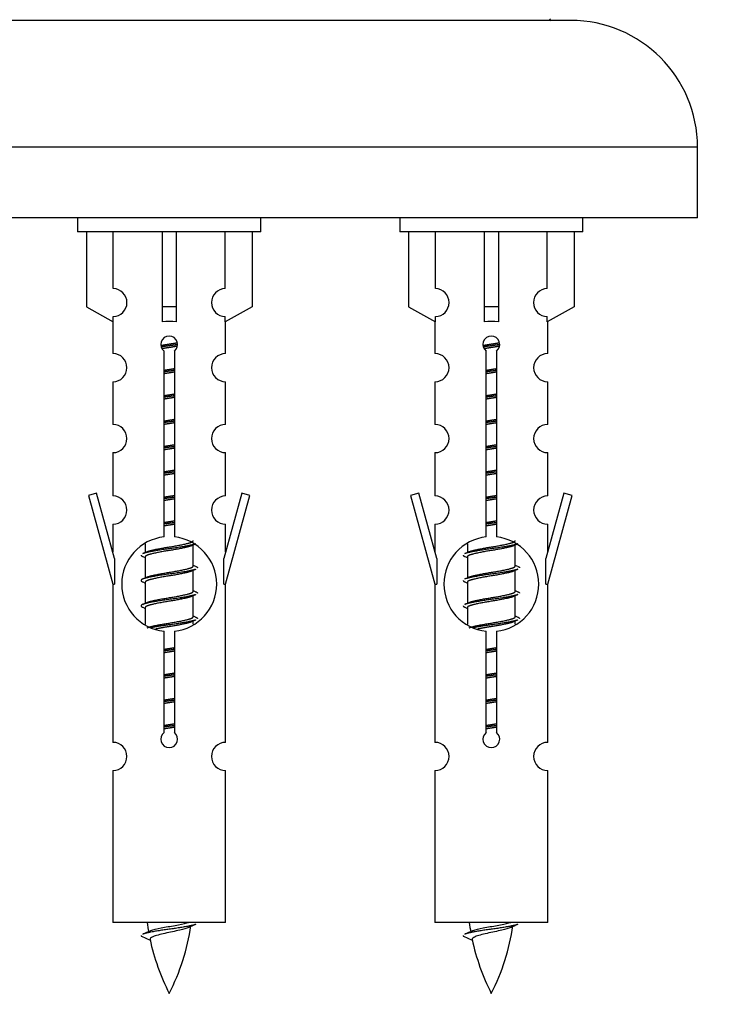
# Model space of a CAD drawing. Units: millimetres. Extents: x 0 to 1415, y 0 to 2662.
# Drawn here: x 475 to 526, y 2311 to 2381 of the extents above; entities that cross this region are included whole.
import ezdxf
from ezdxf import colors
from ezdxf.entities.mleader import LeaderData, LeaderLine
from ezdxf.math import Vec2, Vec3

# ---------------------------------------------------------------- set-up
doc = ezdxf.new("R2010")
doc.units = ezdxf.units.MM
doc.layers.add('DV2_Défaut', color=7, linetype='Continuous')
doc.layers.add('Défaut', color=7, linetype='Continuous')

# ---------------------------------------------------------------- blocks, each defined once
blk = doc.blocks.new('_DOT')
at = {"color": 0}
blk.add_line((0, 0), (-1, 0), dxfattribs=at)
at = {"color": 0, "const_width": 0.333}
blk.add_lwpolyline([(-0.1665, 0, 1), (0.1665, 0, 1)], format="xyb", close=True, dxfattribs=at)
blk = doc.blocks.new('SE1')
at = {"layer": 'DV2_Défaut', "color": 7, "linetype": 'Continuous'}
for p, q in [((514.609, 2380.884), (457.609, 2380.884)), ((523.609, 2371.884), (448.609, 2371.884)), ((523.609, 2366.884), (523.609, 2371.884)), ((523.609, 2366.884), (448.609, 2366.884)), ((479.609, 2366.884), (479.609, 2365.884)), ((492.609, 2365.884), (492.609, 2366.884)), ((502.472, 2366.884), (502.472, 2365.884)), ((515.472, 2365.884), (515.472, 2366.884)), ((492.609, 2365.884), (479.609, 2365.884)), ((480.228, 2365.884), (480.228, 2360.557)), ((482.141, 2361.861), (482.141, 2365.884)), ((485.609, 2365.884), (485.609, 2360.557)), ((486.609, 2365.884), (486.609, 2360.557)), ((490.078, 2361.861), (490.078, 2365.884)), ((491.99, 2365.884), (491.99, 2360.557)), ((515.472, 2365.884), (502.472, 2365.884)), ((503.091, 2365.884), (503.091, 2360.557)), ((505.004, 2361.861), (505.004, 2365.884)), ((508.472, 2365.884), (508.472, 2360.557)), ((509.472, 2365.884), (509.472, 2360.557)), ((512.941, 2361.861), (512.941, 2365.884)), ((514.853, 2365.884), (514.853, 2360.557)), ((480.228, 2360.557), (482.141, 2359.505)), ((486.609, 2360.557), (485.609, 2360.557)), ((485.609, 2360.557), (485.609, 2359.505)), ((486.609, 2360.557), (486.609, 2359.505)), ((491.99, 2360.557), (490.078, 2359.505)), ((503.091, 2360.557), (505.004, 2359.505)), ((509.472, 2360.557), (508.472, 2360.557)), ((508.472, 2360.557), (508.472, 2359.505)), ((509.472, 2360.557), (509.472, 2359.505)), ((514.853, 2360.557), (512.941, 2359.505)), ((482.109, 2359.522), (482.109, 2357.242)), ((482.141, 2359.505), (482.141, 2359.862)), ((490.078, 2359.505), (490.078, 2359.862)), ((490.109, 2357.242), (490.109, 2359.522)), ((504.972, 2359.522), (504.972, 2357.242)), ((505.004, 2359.505), (505.004, 2359.862)), ((512.941, 2359.505), (512.941, 2359.862)), ((512.972, 2357.242), (512.972, 2359.522)), ((485.744, 2344.233), (485.744, 2357.408)), ((486.475, 2357.408), (486.475, 2344.233)), ((508.607, 2344.233), (508.607, 2357.408)), ((509.338, 2357.408), (509.338, 2344.233)), ((482.109, 2355.243), (482.109, 2352.213)), ((490.109, 2352.213), (490.109, 2355.243)), ((504.972, 2355.243), (504.972, 2352.213)), ((512.972, 2352.213), (512.972, 2355.243)), ((482.109, 2350.214), (482.109, 2347.14)), ((490.109, 2347.14), (490.109, 2350.214)), ((504.972, 2350.214), (504.972, 2347.14)), ((512.972, 2347.14), (512.972, 2350.214)), ((480.958, 2347.341), (480.383, 2347.174)), ((480.383, 2347.174), (482.109, 2340.884)), ((482.236, 2342.71), (480.958, 2347.341)), ((491.26, 2347.341), (489.982, 2342.71)), ((490.109, 2340.884), (491.835, 2347.174)), ((491.835, 2347.174), (491.26, 2347.341)), ((503.821, 2347.341), (503.246, 2347.174)), ((503.246, 2347.174), (504.972, 2340.884)), ((505.099, 2342.71), (503.821, 2347.341)), ((514.123, 2347.341), (512.845, 2342.71)), ((512.972, 2340.884), (514.698, 2347.174)), ((514.698, 2347.174), (514.123, 2347.341)), ((482.109, 2345.141), (482.109, 2343.17)), ((490.109, 2343.17), (490.109, 2345.141)), ((504.972, 2345.141), (504.972, 2343.17)), ((512.972, 2343.17), (512.972, 2345.141)), ((484.409, 2343.734), (484.409, 2343.127)), ((487.668, 2343.597), (487.987, 2343.741)), ((487.809, 2342.171), (487.809, 2343.661)), ((507.272, 2343.734), (507.272, 2343.127)), ((510.531, 2343.597), (510.85, 2343.741)), ((510.672, 2342.171), (510.672, 2343.661)), ((482.236, 2342.71), (482.236, 2340.884)), ((484.231, 2342.841), (484.409, 2342.761)), ((484.409, 2342.817), (484.409, 2341.327)), ((489.982, 2340.884), (489.982, 2342.71)), ((505.099, 2342.71), (505.099, 2340.884)), ((507.094, 2342.841), (507.272, 2342.761)), ((507.272, 2342.817), (507.272, 2341.327)), ((512.845, 2340.884), (512.845, 2342.71)), ((487.668, 2341.797), (487.987, 2341.941)), ((510.531, 2341.797), (510.85, 2341.941)), ((487.809, 2340.371), (487.809, 2341.861)), ((510.672, 2340.371), (510.672, 2341.861)), ((482.109, 2340.884), (482.236, 2340.884)), ((482.109, 2340.884), (482.109, 2329.655)), ((484.231, 2341.041), (484.409, 2340.961)), ((484.409, 2341.017), (484.409, 2339.527)), ((489.982, 2340.884), (490.109, 2340.884)), ((490.109, 2329.655), (490.109, 2340.884)), ((504.972, 2340.884), (505.099, 2340.884)), ((504.972, 2340.884), (504.972, 2329.655)), ((507.094, 2341.041), (507.272, 2340.961)), ((507.272, 2341.017), (507.272, 2339.527)), ((512.845, 2340.884), (512.972, 2340.884)), ((512.972, 2329.655), (512.972, 2340.884)), ((487.668, 2339.997), (487.987, 2340.141)), ((487.809, 2338.571), (487.809, 2340.061)), ((510.531, 2339.997), (510.85, 2340.141)), ((510.672, 2338.571), (510.672, 2340.061)), ((484.231, 2339.241), (484.409, 2339.161)), ((484.409, 2339.217), (484.409, 2338.012)), ((507.094, 2339.241), (507.272, 2339.161)), ((507.272, 2339.217), (507.272, 2338.012)), ((487.668, 2338.197), (487.987, 2338.341)), ((487.809, 2338.034), (487.809, 2338.261)), ((510.531, 2338.197), (510.85, 2338.341)), ((510.672, 2338.034), (510.672, 2338.261)), ((485.744, 2330.36), (485.744, 2337.535)), ((486.475, 2337.535), (486.475, 2330.36)), ((508.607, 2330.36), (508.607, 2337.535)), ((509.338, 2337.535), (509.338, 2330.36)), ((482.109, 2327.656), (482.109, 2316.884)), ((490.109, 2316.884), (490.109, 2327.656)), ((504.972, 2327.656), (504.972, 2316.884)), ((512.972, 2316.884), (512.972, 2327.656)), ((490.109, 2316.884), (482.109, 2316.884)), ((512.972, 2316.884), (504.972, 2316.884)), ((484.14, 2315.894), (484.757, 2315.629)), ((507.003, 2315.894), (507.62, 2315.629))]:
    blk.add_line(p, q, dxfattribs=at)
for centre, radius, start, end in [((513.209, 2380.984), 0.1, 180, 270), ((514.609, 2371.884), 9, 0, 90), ((482.109, 2360.862), 1, 271.79784, 88.20216), ((490.109, 2360.862), 1, 91.79784, 268.20216), ((504.972, 2360.862), 1, 271.79784, 88.20216), ((512.972, 2360.862), 1, 91.79784, 268.20216), ((486.109, 2357.884), 0.6, 307.50889, 232.49111), ((508.972, 2357.884), 0.6, 307.50889, 232.49111), ((482.109, 2356.242), 1, 270.00005, 90.00005), ((490.109, 2356.242), 1, 89.99995, 269.99995), ((504.972, 2356.242), 1, 270.00005, 90.00005), ((512.972, 2356.242), 1, 89.99995, 269.99995), ((482.109, 2351.213), 1, 270.00005, 90.00005), ((490.109, 2351.213), 1, 89.99995, 269.99995), ((504.972, 2351.213), 1, 270.00005, 90.00005), ((512.972, 2351.213), 1, 89.99995, 269.99995), ((482.109, 2346.14), 1, 270.00005, 90.00005), ((490.109, 2346.14), 1, 89.99995, 269.99995), ((504.972, 2346.14), 1, 270.00005, 90.00005), ((512.972, 2346.14), 1, 89.99995, 269.99995), ((486.109, 2340.884), 3.369, 96.2248, 263.7752), ((486.109, 2340.884), 3.369, 276.2248, 83.7752), ((508.972, 2340.884), 3.369, 96.2248, 263.7752), ((508.972, 2340.884), 3.369, 276.2248, 83.7752), ((466.519, 2382.897), 43.609, 293.96371, 294.41881), ((489.382, 2382.897), 43.609, 293.96371, 294.41881), ((505.591, 2381.844), 43.426, 245.82759, 246.08465), ((528.454, 2381.844), 43.426, 245.82759, 246.08465), ((466.519, 2381.097), 43.609, 293.96371, 294.41881), ((489.382, 2381.097), 43.609, 293.96371, 294.41881), ((505.591, 2380.044), 43.426, 245.82759, 246.08465), ((528.454, 2380.044), 43.426, 245.82759, 246.08465), ((466.519, 2379.297), 43.609, 293.96371, 294.41881), ((489.382, 2379.297), 43.609, 293.96371, 294.41881), ((505.591, 2378.244), 43.426, 245.82759, 246.08465), ((528.454, 2378.244), 43.426, 245.82759, 246.08465), ((486.109, 2329.884), 0.6, 127.50889, 52.49111), ((508.972, 2329.884), 0.6, 127.50889, 52.49111), ((482.109, 2328.655), 1, 270.00005, 90.00005), ((490.109, 2328.655), 1, 89.99995, 269.99995), ((504.972, 2328.655), 1, 270.00005, 90.00005), ((512.972, 2328.655), 1, 89.99995, 269.99995), ((499.864, 2318.891), 15.455, 187.46067, 190.1501), ((522.727, 2318.891), 15.455, 187.46067, 190.1501), ((468.285, 2351.996), 39.327, 293.92211, 294.83951), ((472.354, 2318.891), 15.455, 332.87359, 351.63941), ((499.861, 2289.844), 29.401, 113.82049, 114.94098), ((491.148, 2351.996), 39.327, 293.92211, 294.83951), ((495.217, 2318.891), 15.455, 332.87359, 351.63941), ((522.724, 2289.844), 29.401, 113.82049, 114.94098), ((499.864, 2318.891), 15.455, 192.02026, 207.12641), ((522.727, 2318.891), 15.455, 192.02026, 207.12641)]:
    blk.add_arc(centre, radius, start, end, dxfattribs=at)
for centre in [(486.109, 2357.321), (508.972, 2357.321)]:
    blk.add_ellipse(centre, major_axis=(4, 0), ratio=0.550336, start_param=1.445468, end_param=1.696124, dxfattribs=at)
for points, weights, knots in [([(485.517, 2357.821), (485.804, 2357.874), (486.109, 2357.921), (486.409, 2357.966), (486.69, 2358.018)], [0.939613556073, 0.954040621114, 1, 0.954945646648, 0.940193974749], [0, 0, 0, 0.504972, 0.504972, 1, 1, 1]), ([(508.38, 2357.821), (508.667, 2357.874), (508.972, 2357.921), (509.272, 2357.966), (509.553, 2358.018)], [0.939613556073, 0.954040621114, 1, 0.954945646648, 0.940193974749], [0, 0, 0, 0.504972, 0.504972, 1, 1, 1]), ([(486.715, 2357.88), (486.419, 2357.834), (486.109, 2357.794), (485.814, 2357.756), (485.531, 2357.712)], [0.943994856981, 0.960135845087, 1, 0.961928908056, 0.945494873924], [0, 0, 0, 0.511504, 0.511504, 1, 1, 1]), ([(486.694, 2357.766), (486.411, 2357.714), (486.109, 2357.667), (485.843, 2357.627), (485.59, 2357.581)], [0.939984768291, 0.954623807608, 1, 0.959750653178, 0.943685143671], [0, 0, 0, 0.529938, 0.529938, 1, 1, 1]), ([(509.578, 2357.88), (509.282, 2357.834), (508.972, 2357.794), (508.677, 2357.756), (508.394, 2357.712)], [0.943994856981, 0.960135845087, 1, 0.961928908056, 0.945494873924], [0, 0, 0, 0.5115035, 0.5115035, 1, 1, 1]), ([(509.557, 2357.766), (509.274, 2357.714), (508.972, 2357.667), (508.706, 2357.627), (508.453, 2357.581)], [0.939984768291, 0.954623807608, 1, 0.959750653178, 0.943685143671], [0, 0, 0, 0.529938, 0.529938, 1, 1, 1]), ([(485.737, 2356.06), (485.921, 2356.092), (486.109, 2356.121), (486.298, 2356.149), (486.482, 2356.181)], [0.954711593229, 0.971138154054, 1, 0.971138154054, 0.954711593229], [0, 0, 0, 0.5, 0.5, 1, 1, 1]), ([(486.482, 2356.045), (486.297, 2356.018), (486.109, 2355.994), (485.921, 2355.97), (485.737, 2355.943)], [0.959880202632, 0.975436531063, 1, 0.975436531063, 0.959880202632], [0, 0, 0, 0.5, 0.5, 1, 1, 1]), ([(486.482, 2355.928), (486.298, 2355.896), (486.109, 2355.867), (485.921, 2355.839), (485.737, 2355.807)], [0.954711593229, 0.971138154054, 1, 0.971138154054, 0.954711593229], [0, 0, 0, 0.5, 0.5, 1, 1, 1]), ([(508.6, 2356.06), (508.784, 2356.092), (508.972, 2356.121), (509.161, 2356.149), (509.345, 2356.181)], [0.954711593229, 0.971138154054, 1, 0.971138154054, 0.954711593229], [0, 0, 0, 0.5, 0.5, 1, 1, 1]), ([(509.345, 2356.045), (509.16, 2356.018), (508.972, 2355.994), (508.784, 2355.97), (508.6, 2355.943)], [0.959880202632, 0.975436531063, 1, 0.975436531063, 0.959880202632], [0, 0, 0, 0.5, 0.5, 1, 1, 1]), ([(509.345, 2355.928), (509.161, 2355.896), (508.972, 2355.867), (508.784, 2355.839), (508.6, 2355.807)], [0.954711593229, 0.971138154054, 1, 0.971138154054, 0.954711593229], [0, 0, 0, 0.5, 0.5, 1, 1, 1]), ([(485.737, 2354.26), (485.921, 2354.292), (486.109, 2354.321), (486.298, 2354.349), (486.482, 2354.381)], [0.954711593229, 0.971138154054, 1, 0.971138154054, 0.954711593229], [0, 0, 0, 0.5, 0.5, 1, 1, 1]), ([(486.482, 2354.245), (486.297, 2354.218), (486.109, 2354.194), (485.921, 2354.17), (485.737, 2354.143)], [0.959880202632, 0.975436531063, 1, 0.975436531063, 0.959880202632], [0, 0, 0, 0.5, 0.5, 1, 1, 1]), ([(486.482, 2354.128), (486.298, 2354.096), (486.109, 2354.067), (485.921, 2354.039), (485.737, 2354.007)], [0.954711593229, 0.971138154054, 1, 0.971138154054, 0.954711593229], [0, 0, 0, 0.5, 0.5, 1, 1, 1]), ([(508.6, 2354.26), (508.784, 2354.292), (508.972, 2354.321), (509.161, 2354.349), (509.345, 2354.381)], [0.954711593229, 0.971138154054, 1, 0.971138154054, 0.954711593229], [0, 0, 0, 0.5, 0.5, 1, 1, 1]), ([(509.345, 2354.245), (509.16, 2354.218), (508.972, 2354.194), (508.784, 2354.17), (508.6, 2354.143)], [0.959880202632, 0.975436531063, 1, 0.975436531063, 0.959880202632], [0, 0, 0, 0.5, 0.5, 1, 1, 1]), ([(509.345, 2354.128), (509.161, 2354.096), (508.972, 2354.067), (508.784, 2354.039), (508.6, 2354.007)], [0.954711593229, 0.971138154054, 1, 0.971138154054, 0.954711593229], [0, 0, 0, 0.5, 0.5, 1, 1, 1]), ([(485.737, 2352.46), (485.921, 2352.492), (486.109, 2352.521), (486.298, 2352.549), (486.482, 2352.581)], [0.954711593229, 0.971138154054, 1, 0.971138154054, 0.954711593229], [0, 0, 0, 0.5, 0.5, 1, 1, 1]), ([(486.482, 2352.445), (486.297, 2352.418), (486.109, 2352.394), (485.921, 2352.37), (485.737, 2352.343)], [0.959880202632, 0.975436531063, 1, 0.975436531063, 0.959880202632], [0, 0, 0, 0.5, 0.5, 1, 1, 1]), ([(508.6, 2352.46), (508.784, 2352.492), (508.972, 2352.521), (509.161, 2352.549), (509.345, 2352.581)], [0.954711593229, 0.971138154054, 1, 0.971138154054, 0.954711593229], [0, 0, 0, 0.5, 0.5, 1, 1, 1]), ([(509.345, 2352.445), (509.16, 2352.418), (508.972, 2352.394), (508.784, 2352.37), (508.6, 2352.343)], [0.959880202632, 0.975436531063, 1, 0.975436531063, 0.959880202632], [0, 0, 0, 0.5, 0.5, 1, 1, 1]), ([(486.482, 2352.328), (486.298, 2352.296), (486.109, 2352.267), (485.921, 2352.239), (485.737, 2352.207)], [0.954711593229, 0.971138154054, 1, 0.971138154054, 0.954711593229], [0, 0, 0, 0.5, 0.5, 1, 1, 1]), ([(509.345, 2352.328), (509.161, 2352.296), (508.972, 2352.267), (508.784, 2352.239), (508.6, 2352.207)], [0.954711593229, 0.971138154054, 1, 0.971138154054, 0.954711593229], [0, 0, 0, 0.5, 0.5, 1, 1, 1]), ([(485.737, 2350.66), (485.921, 2350.692), (486.109, 2350.721), (486.298, 2350.749), (486.482, 2350.781)], [0.954711593229, 0.971138154054, 1, 0.971138154054, 0.954711593229], [0, 0, 0, 0.5, 0.5, 1, 1, 1]), ([(486.482, 2350.645), (486.297, 2350.618), (486.109, 2350.594), (485.921, 2350.57), (485.737, 2350.543)], [0.959880202632, 0.975436531063, 1, 0.975436531063, 0.959880202632], [0, 0, 0, 0.5, 0.5, 1, 1, 1]), ([(486.482, 2350.528), (486.298, 2350.496), (486.109, 2350.467), (485.921, 2350.439), (485.737, 2350.407)], [0.954711593229, 0.971138154054, 1, 0.971138154054, 0.954711593229], [0, 0, 0, 0.5, 0.5, 1, 1, 1]), ([(508.6, 2350.66), (508.784, 2350.692), (508.972, 2350.721), (509.161, 2350.749), (509.345, 2350.781)], [0.954711593229, 0.971138154054, 1, 0.971138154054, 0.954711593229], [0, 0, 0, 0.5, 0.5, 1, 1, 1]), ([(509.345, 2350.645), (509.16, 2350.618), (508.972, 2350.594), (508.784, 2350.57), (508.6, 2350.543)], [0.959880202632, 0.975436531063, 1, 0.975436531063, 0.959880202632], [0, 0, 0, 0.5, 0.5, 1, 1, 1]), ([(509.345, 2350.528), (509.161, 2350.496), (508.972, 2350.467), (508.784, 2350.439), (508.6, 2350.407)], [0.954711593229, 0.971138154054, 1, 0.971138154054, 0.954711593229], [0, 0, 0, 0.5, 0.5, 1, 1, 1]), ([(485.737, 2348.86), (485.921, 2348.892), (486.109, 2348.921), (486.298, 2348.949), (486.482, 2348.981)], [0.954711593229, 0.971138154054, 1, 0.971138154054, 0.954711593229], [0, 0, 0, 0.5, 0.5, 1, 1, 1]), ([(508.6, 2348.86), (508.784, 2348.892), (508.972, 2348.921), (509.161, 2348.949), (509.345, 2348.981)], [0.954711593229, 0.971138154054, 1, 0.971138154054, 0.954711593229], [0, 0, 0, 0.5, 0.5, 1, 1, 1]), ([(486.482, 2348.845), (486.297, 2348.818), (486.109, 2348.794), (485.921, 2348.77), (485.737, 2348.743)], [0.959880202632, 0.975436531063, 1, 0.975436531063, 0.959880202632], [0, 0, 0, 0.5, 0.5, 1, 1, 1]), ([(486.482, 2348.728), (486.298, 2348.696), (486.109, 2348.667), (485.921, 2348.639), (485.737, 2348.607)], [0.954711593229, 0.971138154054, 1, 0.971138154054, 0.954711593229], [0, 0, 0, 0.5, 0.5, 1, 1, 1]), ([(509.345, 2348.845), (509.16, 2348.818), (508.972, 2348.794), (508.784, 2348.77), (508.6, 2348.743)], [0.959880202632, 0.975436531063, 1, 0.975436531063, 0.959880202632], [0, 0, 0, 0.5, 0.5, 1, 1, 1]), ([(509.345, 2348.728), (509.161, 2348.696), (508.972, 2348.667), (508.784, 2348.639), (508.6, 2348.607)], [0.954711593229, 0.971138154054, 1, 0.971138154054, 0.954711593229], [0, 0, 0, 0.5, 0.5, 1, 1, 1]), ([(485.737, 2347.06), (485.921, 2347.092), (486.109, 2347.121), (486.298, 2347.149), (486.482, 2347.181)], [0.954711593229, 0.971138154054, 1, 0.971138154054, 0.954711593229], [0, 0, 0, 0.5, 0.5, 1, 1, 1]), ([(486.482, 2347.045), (486.297, 2347.018), (486.109, 2346.994), (485.921, 2346.97), (485.737, 2346.943)], [0.959880202632, 0.975436531063, 1, 0.975436531063, 0.959880202632], [0, 0, 0, 0.5, 0.5, 1, 1, 1]), ([(486.482, 2346.928), (486.298, 2346.896), (486.109, 2346.867), (485.921, 2346.839), (485.737, 2346.807)], [0.954711593229, 0.971138154054, 1, 0.971138154054, 0.954711593229], [0, 0, 0, 0.5, 0.5, 1, 1, 1]), ([(508.6, 2347.06), (508.784, 2347.092), (508.972, 2347.121), (509.161, 2347.149), (509.345, 2347.181)], [0.954711593229, 0.971138154054, 1, 0.971138154054, 0.954711593229], [0, 0, 0, 0.5, 0.5, 1, 1, 1]), ([(509.345, 2347.045), (509.16, 2347.018), (508.972, 2346.994), (508.784, 2346.97), (508.6, 2346.943)], [0.959880202632, 0.975436531063, 1, 0.975436531063, 0.959880202632], [0, 0, 0, 0.5, 0.5, 1, 1, 1]), ([(509.345, 2346.928), (509.161, 2346.896), (508.972, 2346.867), (508.784, 2346.839), (508.6, 2346.807)], [0.954711593229, 0.971138154054, 1, 0.971138154054, 0.954711593229], [0, 0, 0, 0.5, 0.5, 1, 1, 1]), ([(485.737, 2345.26), (485.921, 2345.292), (486.109, 2345.321), (486.298, 2345.349), (486.482, 2345.381)], [0.954711593229, 0.971138154054, 1, 0.971138154054, 0.954711593229], [0, 0, 0, 0.5, 0.5, 1, 1, 1]), ([(486.482, 2345.245), (486.297, 2345.218), (486.109, 2345.194), (485.921, 2345.17), (485.737, 2345.143)], [0.959880202632, 0.975436531063, 1, 0.975436531063, 0.959880202632], [0, 0, 0, 0.5, 0.5, 1, 1, 1]), ([(486.482, 2345.128), (486.298, 2345.096), (486.109, 2345.067), (485.921, 2345.039), (485.737, 2345.007)], [0.954711593229, 0.971138154054, 1, 0.971138154054, 0.954711593229], [0, 0, 0, 0.5, 0.5, 1, 1, 1]), ([(508.6, 2345.26), (508.784, 2345.292), (508.972, 2345.321), (509.161, 2345.349), (509.345, 2345.381)], [0.954711593229, 0.971138154054, 1, 0.971138154054, 0.954711593229], [0, 0, 0, 0.5, 0.5, 1, 1, 1]), ([(509.345, 2345.245), (509.16, 2345.218), (508.972, 2345.194), (508.784, 2345.17), (508.6, 2345.143)], [0.959880202632, 0.975436531063, 1, 0.975436531063, 0.959880202632], [0, 0, 0, 0.5, 0.5, 1, 1, 1]), ([(509.345, 2345.128), (509.161, 2345.096), (508.972, 2345.067), (508.784, 2345.039), (508.6, 2345.007)], [0.954711593229, 0.971138154054, 1, 0.971138154054, 0.954711593229], [0, 0, 0, 0.5, 0.5, 1, 1, 1]), ([(487.985, 2343.74), (487.926, 2343.716), (487.841, 2343.694), (487.264, 2343.544), (486.109, 2343.394), (484.955, 2343.244), (484.377, 2343.094), (484.292, 2343.072), (484.233, 2343.048)], [0.962852408417, 0.97772155243, 1, 0.866025403784, 1, 0.866025403784, 1, 0.977713110418, 0.962841140698], [0, 0, 0, 0.071288, 0.071288, 0.499986, 0.499986, 0.928685, 0.928685, 1, 1, 1]), ([(487.67, 2343.599), (487.631, 2343.583), (487.581, 2343.567), (487.091, 2343.417), (486.109, 2343.267), (485.128, 2343.117), (484.637, 2342.967), (484.409, 2342.898), (484.409, 2342.817)], [0.972776584214, 0.984623505403, 1, 0.866025403784, 1, 0.866025403784, 1, 0.933012701892, 0.933012701892], [0, 0, 0, 0.043894, 0.043894, 0.426336, 0.426336, 0.808779, 0.808779, 1, 1, 1]), ([(484.546, 2343.188), (484.586, 2343.205), (484.637, 2343.221), (485.128, 2343.371), (486.109, 2343.521), (487.091, 2343.671), (487.581, 2343.821), (487.809, 2343.89), (487.809, 2343.971)], [0.972032873102, 0.984138584193, 1, 0.866025403784, 1, 0.866025403784, 1, 0.933012701892, 0.933012701892], [0, 0, 0, 0.045215, 0.045215, 0.427129, 0.427129, 0.809043, 0.809043, 1, 1, 1]), ([(510.848, 2343.74), (510.789, 2343.716), (510.704, 2343.694), (510.127, 2343.544), (508.972, 2343.394), (507.818, 2343.244), (507.24, 2343.094), (507.155, 2343.072), (507.096, 2343.048)], [0.962852408417, 0.97772155243, 1, 0.866025403784, 1, 0.866025403784, 1, 0.977713110418, 0.962841140698], [0, 0, 0, 0.071288, 0.071288, 0.499986, 0.499986, 0.928685, 0.928685, 1, 1, 1]), ([(510.533, 2343.599), (510.494, 2343.583), (510.445, 2343.567), (509.954, 2343.417), (508.972, 2343.267), (507.991, 2343.117), (507.5, 2342.967), (507.272, 2342.898), (507.272, 2342.817)], [0.972776584214, 0.984623505403, 1, 0.866025403784, 1, 0.866025403784, 1, 0.933012701892, 0.933012701892], [0, 0, 0, 0.043894, 0.043894, 0.426336, 0.426336, 0.808779, 0.808779, 1, 1, 1]), ([(507.409, 2343.188), (507.449, 2343.205), (507.5, 2343.221), (507.991, 2343.371), (508.972, 2343.521), (509.954, 2343.671), (510.445, 2343.821), (510.672, 2343.89), (510.672, 2343.971)], [0.972032873102, 0.984138584193, 1, 0.866025403784, 1, 0.866025403784, 1, 0.933012701892, 0.933012701892], [0, 0, 0, 0.045215, 0.045215, 0.427129, 0.427129, 0.809043, 0.809043, 1, 1, 1]), ([(487.985, 2341.94), (487.926, 2341.916), (487.841, 2341.894), (487.264, 2341.744), (486.109, 2341.594), (484.955, 2341.444), (484.377, 2341.294), (483.908, 2341.172), (484.233, 2341.04)], [0.962852408417, 0.97772155243, 1, 0.866025403784, 1, 0.866025403784, 1, 0.888253018409, 0.962920301125], [0, 0, 0, 0.055423, 0.055423, 0.388714, 0.388714, 0.722005, 0.722005, 1, 1, 1]), ([(484.546, 2341.388), (484.586, 2341.405), (484.637, 2341.421), (485.128, 2341.571), (486.109, 2341.721), (487.091, 2341.871), (487.581, 2342.021), (487.809, 2342.09), (487.809, 2342.171)], [0.972032873102, 0.984138584193, 1, 0.866025403784, 1, 0.866025403784, 1, 0.933012701892, 0.933012701892], [0, 0, 0, 0.045215, 0.045215, 0.427129, 0.427129, 0.809043, 0.809043, 1, 1, 1]), ([(510.848, 2341.94), (510.789, 2341.916), (510.704, 2341.894), (510.127, 2341.744), (508.972, 2341.594), (507.818, 2341.444), (507.24, 2341.294), (507.155, 2341.272), (507.096, 2341.248)], [0.962852408417, 0.97772155243, 1, 0.866025403784, 1, 0.866025403784, 1, 0.977713110418, 0.962841140698], [0, 0, 0, 0.0712877, 0.0712877, 0.4999865, 0.4999865, 0.9286853, 0.9286853, 1, 1, 1]), ([(507.409, 2341.388), (507.449, 2341.405), (507.5, 2341.421), (507.991, 2341.571), (508.972, 2341.721), (509.954, 2341.871), (510.445, 2342.021), (510.672, 2342.09), (510.672, 2342.171)], [0.972032873102, 0.984138584193, 1, 0.866025403784, 1, 0.866025403784, 1, 0.933012701892, 0.933012701892], [0, 0, 0, 0.045215, 0.045215, 0.427129, 0.427129, 0.809043, 0.809043, 1, 1, 1]), ([(487.67, 2341.799), (487.631, 2341.783), (487.581, 2341.767), (487.091, 2341.617), (486.109, 2341.467), (485.128, 2341.317), (484.637, 2341.167), (484.409, 2341.098), (484.409, 2341.017)], [0.972776584214, 0.984623505403, 1, 0.866025403784, 1, 0.866025403784, 1, 0.933012701892, 0.933012701892], [0, 0, 0, 0.043894, 0.043894, 0.426336, 0.426336, 0.808779, 0.808779, 1, 1, 1]), ([(510.533, 2341.799), (510.494, 2341.783), (510.445, 2341.767), (509.954, 2341.617), (508.972, 2341.467), (507.991, 2341.317), (507.5, 2341.167), (507.272, 2341.098), (507.272, 2341.017)], [0.972776584214, 0.984623505403, 1, 0.866025403784, 1, 0.866025403784, 1, 0.933012701892, 0.933012701892], [0, 0, 0, 0.043894, 0.043894, 0.426336, 0.426336, 0.808779, 0.808779, 1, 1, 1]), ([(487.985, 2340.14), (487.926, 2340.116), (487.841, 2340.094), (487.264, 2339.944), (486.109, 2339.794), (484.955, 2339.644), (484.377, 2339.494), (483.908, 2339.372), (484.233, 2339.24)], [0.962852408417, 0.97772155243, 1, 0.866025403784, 1, 0.866025403784, 1, 0.888253018409, 0.962920301125], [0, 0, 0, 0.0554225, 0.0554225, 0.3887137, 0.3887137, 0.7220049, 0.7220049, 1, 1, 1]), ([(487.67, 2339.999), (487.631, 2339.983), (487.581, 2339.967), (487.091, 2339.817), (486.109, 2339.667), (485.128, 2339.517), (484.637, 2339.367), (484.409, 2339.298), (484.409, 2339.217)], [0.972776584214, 0.984623505403, 1, 0.866025403784, 1, 0.866025403784, 1, 0.933012701892, 0.933012701892], [0, 0, 0, 0.043894, 0.043894, 0.426336, 0.426336, 0.808779, 0.808779, 1, 1, 1]), ([(484.546, 2339.588), (484.586, 2339.605), (484.637, 2339.621), (485.128, 2339.771), (486.109, 2339.921), (487.091, 2340.071), (487.581, 2340.221), (487.809, 2340.29), (487.809, 2340.371)], [0.972032873102, 0.984138584193, 1, 0.866025403784, 1, 0.866025403784, 1, 0.933012701892, 0.933012701892], [0, 0, 0, 0.045215, 0.045215, 0.427129, 0.427129, 0.809043, 0.809043, 1, 1, 1]), ([(510.848, 2340.14), (510.789, 2340.116), (510.704, 2340.094), (510.127, 2339.944), (508.972, 2339.794), (507.818, 2339.644), (507.24, 2339.494), (507.155, 2339.472), (507.096, 2339.448)], [0.962852408417, 0.97772155243, 1, 0.866025403784, 1, 0.866025403784, 1, 0.977713110418, 0.962841140698], [0, 0, 0, 0.071288, 0.071288, 0.499986, 0.499986, 0.928685, 0.928685, 1, 1, 1]), ([(510.533, 2339.999), (510.494, 2339.983), (510.445, 2339.967), (509.954, 2339.817), (508.972, 2339.667), (507.991, 2339.517), (507.5, 2339.367), (507.272, 2339.298), (507.272, 2339.217)], [0.972776584214, 0.984623505403, 1, 0.866025403784, 1, 0.866025403784, 1, 0.933012701892, 0.933012701892], [0, 0, 0, 0.043894, 0.043894, 0.426336, 0.426336, 0.808779, 0.808779, 1, 1, 1]), ([(507.409, 2339.588), (507.449, 2339.605), (507.5, 2339.621), (507.991, 2339.771), (508.972, 2339.921), (509.954, 2340.071), (510.445, 2340.221), (510.672, 2340.29), (510.672, 2340.371)], [0.972032873102, 0.984138584193, 1, 0.866025403784, 1, 0.866025403784, 1, 0.933012701892, 0.933012701892], [0, 0, 0, 0.045215, 0.045215, 0.427129, 0.427129, 0.809043, 0.809043, 1, 1, 1]), ([(484.546, 2337.788), (484.586, 2337.805), (484.637, 2337.821), (485.128, 2337.971), (486.109, 2338.121), (487.091, 2338.271), (487.581, 2338.421), (487.809, 2338.49), (487.809, 2338.571)], [0.972032873102, 0.984138584193, 1, 0.866025403784, 1, 0.866025403784, 1, 0.933012701892, 0.933012701892], [0, 0, 0, 0.045215, 0.045215, 0.427129, 0.427129, 0.809043, 0.809043, 1, 1, 1]), ([(507.409, 2337.788), (507.449, 2337.805), (507.5, 2337.821), (507.991, 2337.971), (508.972, 2338.121), (509.954, 2338.271), (510.445, 2338.421), (510.672, 2338.49), (510.672, 2338.571)], [0.972032873102, 0.984138584193, 1, 0.866025403784, 1, 0.866025403784, 1, 0.933012701892, 0.933012701892], [0, 0, 0, 0.045215, 0.045215, 0.427129, 0.427129, 0.809043, 0.809043, 1, 1, 1]), ([(487.985, 2338.34), (487.926, 2338.316), (487.841, 2338.294), (487.264, 2338.144), (486.109, 2337.994), (485.347, 2337.895), (484.779, 2337.783)], [0.962852408417, 0.97772155243, 1, 0.866025403784, 1, 0.907383470239, 0.942818404372], [0, 0, 0, 0.089519, 0.089519, 0.627851, 0.627851, 1, 1, 1]), ([(487.67, 2338.199), (487.631, 2338.183), (487.581, 2338.167), (487.091, 2338.017), (486.109, 2337.867), (485.57, 2337.785), (485.129, 2337.69)], [0.972776584214, 0.984623505403, 1, 0.866025403784, 1, 0.921611656357, 0.934953127062], [0, 0, 0, 0.067518, 0.067518, 0.655798, 0.655798, 1, 1, 1]), ([(510.848, 2338.34), (510.789, 2338.316), (510.704, 2338.294), (510.127, 2338.144), (508.972, 2337.994), (508.21, 2337.895), (507.642, 2337.783)], [0.962852408417, 0.97772155243, 1, 0.866025403784, 1, 0.907383470239, 0.942818404372], [0, 0, 0, 0.089519, 0.089519, 0.627851, 0.627851, 1, 1, 1]), ([(510.533, 2338.199), (510.494, 2338.183), (510.445, 2338.167), (509.954, 2338.017), (508.972, 2337.867), (508.433, 2337.785), (507.992, 2337.69)], [0.972776584214, 0.984623505403, 1, 0.866025403784, 1, 0.921611656357, 0.934953127062], [0, 0, 0, 0.067518, 0.067518, 0.655798, 0.655798, 1, 1, 1]), ([(485.737, 2336.26), (485.921, 2336.292), (486.109, 2336.321), (486.298, 2336.349), (486.482, 2336.381)], [0.954711593229, 0.971138154054, 1, 0.971138154054, 0.954711593229], [0, 0, 0, 0.5, 0.5, 1, 1, 1]), ([(508.6, 2336.26), (508.784, 2336.292), (508.972, 2336.321), (509.161, 2336.349), (509.345, 2336.381)], [0.954711593229, 0.971138154054, 1, 0.971138154054, 0.954711593229], [0, 0, 0, 0.5, 0.5, 1, 1, 1]), ([(486.482, 2336.245), (486.297, 2336.218), (486.109, 2336.194), (485.921, 2336.17), (485.737, 2336.143)], [0.959880202632, 0.975436531063, 1, 0.975436531063, 0.959880202632], [0, 0, 0, 0.5, 0.5, 1, 1, 1]), ([(486.482, 2336.128), (486.298, 2336.096), (486.109, 2336.067), (485.921, 2336.039), (485.737, 2336.007)], [0.954711593229, 0.971138154054, 1, 0.971138154054, 0.954711593229], [0, 0, 0, 0.5, 0.5, 1, 1, 1]), ([(509.345, 2336.245), (509.16, 2336.218), (508.972, 2336.194), (508.784, 2336.17), (508.6, 2336.143)], [0.959880202632, 0.975436531063, 1, 0.975436531063, 0.959880202632], [0, 0, 0, 0.5, 0.5, 1, 1, 1]), ([(509.345, 2336.128), (509.161, 2336.096), (508.972, 2336.067), (508.784, 2336.039), (508.6, 2336.007)], [0.954711593229, 0.971138154054, 1, 0.971138154054, 0.954711593229], [0, 0, 0, 0.5, 0.5, 1, 1, 1]), ([(485.737, 2334.46), (485.921, 2334.492), (486.109, 2334.521), (486.298, 2334.549), (486.482, 2334.581)], [0.954711593229, 0.971138154054, 1, 0.971138154054, 0.954711593229], [0, 0, 0, 0.5, 0.5, 1, 1, 1]), ([(486.482, 2334.445), (486.297, 2334.418), (486.109, 2334.394), (485.921, 2334.37), (485.737, 2334.343)], [0.959880202632, 0.975436531063, 1, 0.975436531063, 0.959880202632], [0, 0, 0, 0.5, 0.5, 1, 1, 1]), ([(486.482, 2334.328), (486.298, 2334.296), (486.109, 2334.267), (485.921, 2334.239), (485.737, 2334.207)], [0.954711593229, 0.971138154054, 1, 0.971138154054, 0.954711593229], [0, 0, 0, 0.5, 0.5, 1, 1, 1]), ([(508.6, 2334.46), (508.784, 2334.492), (508.972, 2334.521), (509.161, 2334.549), (509.345, 2334.581)], [0.954711593229, 0.971138154054, 1, 0.971138154054, 0.954711593229], [0, 0, 0, 0.5, 0.5, 1, 1, 1]), ([(509.345, 2334.445), (509.16, 2334.418), (508.972, 2334.394), (508.784, 2334.37), (508.6, 2334.343)], [0.959880202632, 0.975436531063, 1, 0.975436531063, 0.959880202632], [0, 0, 0, 0.5, 0.5, 1, 1, 1]), ([(509.345, 2334.328), (509.161, 2334.296), (508.972, 2334.267), (508.784, 2334.239), (508.6, 2334.207)], [0.954711593229, 0.971138154054, 1, 0.971138154054, 0.954711593229], [0, 0, 0, 0.5, 0.5, 1, 1, 1]), ([(485.737, 2332.66), (485.921, 2332.692), (486.109, 2332.721), (486.298, 2332.749), (486.482, 2332.781)], [0.954711593229, 0.971138154054, 1, 0.971138154054, 0.954711593229], [0, 0, 0, 0.5, 0.5, 1, 1, 1]), ([(486.482, 2332.645), (486.297, 2332.618), (486.109, 2332.594), (485.921, 2332.57), (485.737, 2332.543)], [0.959880202632, 0.975436531063, 1, 0.975436531063, 0.959880202632], [0, 0, 0, 0.5, 0.5, 1, 1, 1]), ([(486.482, 2332.528), (486.298, 2332.496), (486.109, 2332.467), (485.921, 2332.439), (485.737, 2332.407)], [0.954711593229, 0.971138154054, 1, 0.971138154054, 0.954711593229], [0, 0, 0, 0.5, 0.5, 1, 1, 1]), ([(508.6, 2332.66), (508.784, 2332.692), (508.972, 2332.721), (509.161, 2332.749), (509.345, 2332.781)], [0.954711593229, 0.971138154054, 1, 0.971138154054, 0.954711593229], [0, 0, 0, 0.5, 0.5, 1, 1, 1]), ([(509.345, 2332.645), (509.16, 2332.618), (508.972, 2332.594), (508.784, 2332.57), (508.6, 2332.543)], [0.959880202632, 0.975436531063, 1, 0.975436531063, 0.959880202632], [0, 0, 0, 0.5, 0.5, 1, 1, 1]), ([(509.345, 2332.528), (509.161, 2332.496), (508.972, 2332.467), (508.784, 2332.439), (508.6, 2332.407)], [0.954711593229, 0.971138154054, 1, 0.971138154054, 0.954711593229], [0, 0, 0, 0.5, 0.5, 1, 1, 1]), ([(485.737, 2330.86), (485.921, 2330.892), (486.109, 2330.921), (486.298, 2330.949), (486.482, 2330.981)], [0.954711593229, 0.971138154054, 1, 0.971138154054, 0.954711593229], [0, 0, 0, 0.5, 0.5, 1, 1, 1]), ([(486.482, 2330.845), (486.297, 2330.818), (486.109, 2330.794), (485.921, 2330.77), (485.737, 2330.743)], [0.959880202632, 0.975436531063, 1, 0.975436531063, 0.959880202632], [0, 0, 0, 0.5, 0.5, 1, 1, 1]), ([(486.482, 2330.728), (486.298, 2330.696), (486.109, 2330.667), (485.921, 2330.639), (485.737, 2330.607)], [0.954711593229, 0.971138154054, 1, 0.971138154054, 0.954711593229], [0, 0, 0, 0.5, 0.5, 1, 1, 1]), ([(508.6, 2330.86), (508.784, 2330.892), (508.972, 2330.921), (509.161, 2330.949), (509.345, 2330.981)], [0.954711593229, 0.971138154054, 1, 0.971138154054, 0.954711593229], [0, 0, 0, 0.5, 0.5, 1, 1, 1]), ([(509.345, 2330.845), (509.16, 2330.818), (508.972, 2330.794), (508.784, 2330.77), (508.6, 2330.743)], [0.959880202632, 0.975436531063, 1, 0.975436531063, 0.959880202632], [0, 0, 0, 0.5, 0.5, 1, 1, 1]), ([(509.345, 2330.728), (509.161, 2330.696), (508.972, 2330.667), (508.784, 2330.639), (508.6, 2330.607)], [0.954711593229, 0.971138154054, 1, 0.971138154054, 0.954711593229], [0, 0, 0, 0.5, 0.5, 1, 1, 1]), ([(487.985, 2316.74), (487.926, 2316.716), (487.841, 2316.694), (487.264, 2316.544), (486.109, 2316.394), (484.955, 2316.244), (484.377, 2316.094), (484.292, 2316.072), (484.233, 2316.048)], [0.962852408417, 0.97772155243, 1, 0.866025403784, 1, 0.866025403784, 1, 0.977712975161, 0.962840960185], [0, 0, 0, 0.071288, 0.071288, 0.499986, 0.499986, 0.928685, 0.928685, 1, 1, 1]), ([(510.848, 2316.74), (510.789, 2316.716), (510.704, 2316.694), (510.127, 2316.544), (508.972, 2316.394), (507.818, 2316.244), (507.24, 2316.094), (507.155, 2316.072), (507.096, 2316.048)], [0.962852408417, 0.97772155243, 1, 0.866025403784, 1, 0.866025403784, 1, 0.977712975161, 0.962840960185], [0, 0, 0, 0.071288, 0.071288, 0.499986, 0.499986, 0.928685, 0.928685, 1, 1, 1])]:
    blk.add_rational_spline(points, weights, degree=2, knots=knots, dxfattribs=at)
for points, weights in [([(484.109, 2342.944), (484.109, 2342.89), (484.233, 2342.84)], [0.933012701892, 0.933012701892, 0.962920301125]), ([(506.972, 2342.944), (506.972, 2342.89), (507.097, 2342.84)], [0.933012701892, 0.933012701892, 0.962920301125]), ([(487.985, 2342.148), (488.109, 2342.098), (488.109, 2342.044)], [0.962902020678, 0.933012701892, 0.933012701892]), ([(510.848, 2342.148), (510.972, 2342.098), (510.972, 2342.044)], [0.962902020678, 0.933012701892, 0.933012701892]), ([(506.972, 2341.144), (506.972, 2341.09), (507.097, 2341.04)], [0.933012701892, 0.933012701892, 0.962920301125]), ([(487.985, 2340.348), (488.109, 2340.298), (488.109, 2340.244)], [0.962902020678, 0.933012701892, 0.933012701892]), ([(510.848, 2340.348), (510.972, 2340.298), (510.972, 2340.244)], [0.962902020678, 0.933012701892, 0.933012701892]), ([(506.972, 2339.344), (506.972, 2339.29), (507.097, 2339.24)], [0.933012701892, 0.933012701892, 0.962920301125]), ([(487.985, 2338.548), (488.109, 2338.498), (488.109, 2338.444)], [0.962902020678, 0.933012701892, 0.933012701892]), ([(510.848, 2338.548), (510.972, 2338.498), (510.972, 2338.444)], [0.962902020678, 0.933012701892, 0.933012701892]), ([(484.109, 2315.945), (484.109, 2315.919), (484.14, 2315.893)], [0.933012701895, 0.933012830749, 0.940142517854]), ([(506.972, 2315.945), (506.972, 2315.919), (507.003, 2315.893)], [0.933012701895, 0.933012830749, 0.940142517854])]:
    blk.add_rational_spline(points, weights, degree=2, dxfattribs=at)
for points, knots in [([(484.773, 2316.292), (484.786, 2316.298), (484.801, 2316.304), (484.973, 2316.365), (485.232, 2316.429), (485.849, 2316.553), (486.204, 2316.605), (486.857, 2316.725), (487.153, 2316.79), (487.408, 2316.859), (487.451, 2316.871), (487.489, 2316.884)], [0, 0, 0, 0, 0.029349, 0.029349, 0.330025, 0.330025, 0.6307, 0.6307, 0.931376, 0.931376, 1, 1, 1, 1]), ([(507.636, 2316.292), (507.65, 2316.298), (507.664, 2316.304), (507.836, 2316.365), (508.095, 2316.429), (508.712, 2316.553), (509.067, 2316.605), (509.72, 2316.725), (510.016, 2316.79), (510.272, 2316.859), (510.314, 2316.871), (510.352, 2316.884)], [0, 0, 0, 0, 0.029349, 0.029349, 0.3300246, 0.3300246, 0.6307001, 0.6307001, 0.9313756, 0.9313756, 1, 1, 1, 1]), ([(487.479, 2316.511), (487.339, 2316.451), (487.12, 2316.393), (486.533, 2316.249), (486.153, 2316.179), (485.458, 2316.026), (485.148, 2315.938), (484.808, 2315.804), (484.735, 2315.74), (484.749, 2315.674)], [0, 0, 0, 0, 0.23264, 0.23264, 0.508551, 0.508551, 0.784463, 0.784463, 1, 1, 1, 1]), ([(510.342, 2316.511), (510.203, 2316.451), (509.983, 2316.393), (509.396, 2316.249), (509.016, 2316.179), (508.321, 2316.026), (508.011, 2315.938), (507.671, 2315.804), (507.598, 2315.74), (507.612, 2315.674)], [0, 0, 0, 0, 0.23264, 0.23264, 0.508551, 0.508551, 0.784463, 0.784463, 1, 1, 1, 1])]:
    blk.add_open_spline(points, degree=3, knots=knots, dxfattribs=at)

msp = doc.modelspace()

# ---------------------------------------------------------------- block references
at = {"layer": 'Défaut'}
msp.add_blockref('SE1', (0, 0), dxfattribs=at)

# ---------------------------------------------------------------- leaders
at = {"layer": 'Défaut', "color": 7, "linetype": 'Continuous'}
ml = msp.add_multileader_mtext('Standard', dxfattribs=at)
ml.set_content('{\\pxsm0.9;\\fSolid Edge ISO|b1||i0||c0|p34;\\W1.;22/10/2019\\P}', color=256)
ml.set_leader_properties()
ml.set_arrow_properties(name='DOT')
ml.build(insert=Vec2(0, 0))
ml.multileader.update_dxf_attribs({"leader_type": 0, "dogleg_length": 0, "arrow_head_size": 12})
ctx = ml.context
ctx.base_point, ctx.char_height, ctx.arrow_head_size, ctx.landing_gap_size = Vec3(1076.604, 2654.466), 12, 12, 4.2
notes = []
notes.append((ctx, [(0, (0, 0, 0), (0, 0), (1, 0), 1, [])]))
ctx.mtext.insert = Vec3(1078.604, 2660.586)
for ctx, leaders in notes:
    for number, flags, end, landing, length, lines in leaders:
        leader = LeaderData()
        leader.index, (leader.has_last_leader_line, leader.has_dogleg_vector, leader.attachment_direction) = number, flags
        leader.last_leader_point, leader.dogleg_vector, leader.dogleg_length = Vec3(end), Vec3(landing), length
        for number, points, colour, breaks in lines:
            line = LeaderLine()
            line.index, line.vertices, line.color, line.breaks = number, Vec3.list(points), colors.encode_raw_color(colour), breaks
            leader.lines.append(line)
        ctx.leaders.append(leader)

doc.saveas('drawing.dxf')
